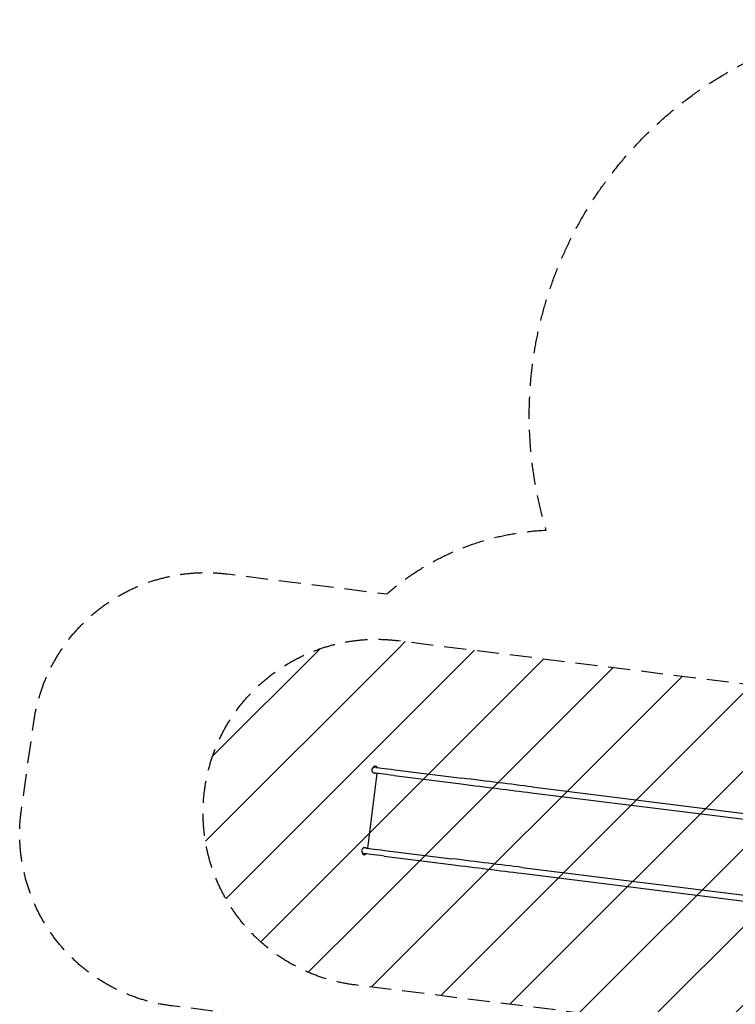
# Model space of a CAD drawing. Units: millimetres. Extents: x -5775 to 3895, y -6100 to 7664.
# Drawn here: x -5775 to -1652, y 1989 to 7664 of the extents above; entities that cross this region are included whole.
import ezdxf

# ---------------------------------------------------------------- set-up
doc = ezdxf.new("R2010")
doc.units = ezdxf.units.MM
doc.header["$LTSCALE"] = 20
doc.linetypes.add('HIDDEN', pattern=[9.525, 6.35, -3.175])
for name, color, linetype in [('2d', 230, 'Continuous'), ('AS-Free_Space', 31, 'HIDDEN'), ('AS-Free_Space_Hatch', 31, 'HIDDEN'), ('AS-Safetyzone', 5, 'HIDDEN')]:
    doc.layers.add(name, color=color, linetype=linetype)

msp = doc.modelspace()

# ---------------------------------------------------------------- hatches: boundary and pattern name
at = {"layer": 'AS-Free_Space_Hatch'}
h = msp.add_hatch(dxfattribs=at)
h.set_pattern_fill('ANSI31', color=256, scale=100)
edge = h.paths.add_edge_path()
edge.add_line((-1365.3, 1790.8), (-3842, 2100.4))
edge.add_arc((-3718, 3092.7), 1000, 82.875, 262.875, ccw=False)
edge.add_line((-3594, 4085), (-1117.2, 3775.4))
edge.add_arc((-1241.3, 2783.1), 1000, -97.125, 82.875, ccw=False)

# ---------------------------------------------------------------- linework, layer by layer
at = {"layer": '2d'}
for p, q in [((-3735.4, 3356.7), (-3735.1, 3359.3)), ((-3718, 3354.6), (-3735.4, 3356.7)), ((-3717.7, 3357.2), (-3735.1, 3359.3)), ((-3721.1, 3360.5), (-3731, 3361.7)), ((-3721.8, 3354.3), (-3727.7, 3355.1)), ((-3718, 3354.6), (-3717.7, 3357.2)), ((-3769, 2888.6), (-3715.1, 3319.6)), ((-3726, 3320.9), (-3731.9, 3321.7)), ((-3616.7, 3307.2), (-3230.6, 3259)), ((-3612.5, 3340.7), (-3226.5, 3292.4)), ((-2821.6, 3241.8), (-1420.3, 3066.7)), ((-2825.7, 3208.4), (-1424.5, 3033.2)), ((-3798.6, 2858.4), (-3799, 2855.8)), ((-3799, 2855.8), (-3781.6, 2853.6)), ((-3798.6, 2858.4), (-3788.8, 2857.1)), ((-3795.6, 2852.4), (-3785.7, 2851.2)), ((-3784, 2856.5), (-3788.8, 2857.1)), ((-3779.8, 2890), (-3785.8, 2890.7)), ((-3781.3, 2856.2), (-3781.6, 2853.6)), ((-3674.7, 2842.9), (-3288.7, 2794.6)), ((-3670.5, 2876.3), (-3284.5, 2828)), ((-2883.8, 2744), (-1482.5, 2568.8)), ((-2879.6, 2777.4), (-1478.3, 2602.3))]:
    msp.add_line(p, q, dxfattribs=at)
for centre, radius, start, end in [((-3729.8, 3338.4), 16.9, 82.875, 262.8749), ((-3729.2, 3353.9), 8, 103.2391, 137.6343), ((-3724.8, 3353.4), 8, 28.1157, 62.5108), ((-3787.9, 2874), 16.9, 82.875, 262.8749), ((-3791.9, 2859.5), 8, 208.1157, 242.5108), ((-3787.5, 2859), 8, 283.2391, 317.6343)]:
    msp.add_arc(centre, radius, start, end, dxfattribs=at)
for centre, major_axis, ratio, start_param, end_param in [((-3729.8, 3338.4), (2.1, 16.7), 0.999705, 0, 3.141593), ((-3595.8, 3338.6), (-126, 15.8), 0, 0.024302, 1.438019), ((-3360.3, 3309.2), (-1010.7, 126.3), 0, -2.132925, -1.703574), ((-3787.9, 2874), (-2.1, -16.7), 0.999705, -1.570796, 0), ((-3787.9, 2874), (2.1, 16.7), 0.999705, 0, 1.570797), ((-3653.8, 2874.2), (-126, 15.8), 0, 0.024302, 1.438019), ((-3418.3, 2844.8), (-1010.7, 126.3), 0, -2.132925, -1.703574)]:
    msp.add_ellipse(centre, major_axis=major_axis, ratio=ratio, start_param=start_param, end_param=end_param, dxfattribs=at)
at = {"layer": '2d', "extrusion": (0, 0, -1)}
for centre, major_axis, end_param in [((-3600, 3305.2), (-126, 15.8), -0.024302), ((-3364.4, 3275.7), (1010.7, -126.3), -1.008668), ((-3658, 2840.8), (-126, 15.8), -0.024302), ((-3422.5, 2811.3), (1010.7, -126.3), -1.008668)]:
    msp.add_ellipse(centre, major_axis=major_axis, ratio=0, start_param=-1.438019, end_param=end_param, dxfattribs=at)
at = {"layer": 'AS-Free_Space', "flags": 128}
msp.add_lwpolyline([(-1365.3, 1790.8), (-3842, 2100.4, -1), (-3594, 4085), (-1117.2, 3775.4, -1)], format="xyb", close=True, dxfattribs=at)
at = {"layer": 'AS-Safetyzone', "flags": 128}
msp.add_lwpolyline([(-509.5, 7663.2), (533.3, 7661.6, -0.464853), (2811.5, 5022.8, -0.263891), (3696, 3835.9), (3882.9, 2341.4, -0.370909), (2801.1, 711.5, -0.140318), (2932.1, -103.7), (2817.3, -1060.2, -0.004932), (2813.5, -1089.5), (2913.9, -2573, -0.016906), (2919.2, -2727.8, -0.161491), (2465.4, -4096.1), (1553, -5320.4, -0.502035), (-1551.9, -5321), (-2434.3, -4136.9, -0.167243), (-2919.2, -2727.8, -0.016542), (-2914.2, -2576.4), (-2813.5, -1089.5, -0.004932), (-2817.3, -1060.2), (-2885.7, -490.8, -0.02983), (-2915.7, -240.4), (-2932.1, -103.7, -0.239275), (-2466.2, 1171.7), (-2860.4, 1221, -0.037929), (-3083.1, 1266.2, -0.183151), (-3963.2, 1862.7), (-4898.9, 1979.7, -0.414214), (-5767.1, 3096), (-5695.5, 3601.1, -0.414214), (-4579.2, 4469.3), (-3659.3, 4354.3, -0.169663), (-2740.6, 4721.9, -0.510162)], format="xyb", close=True, dxfattribs=at)

doc.saveas('drawing.dxf')
